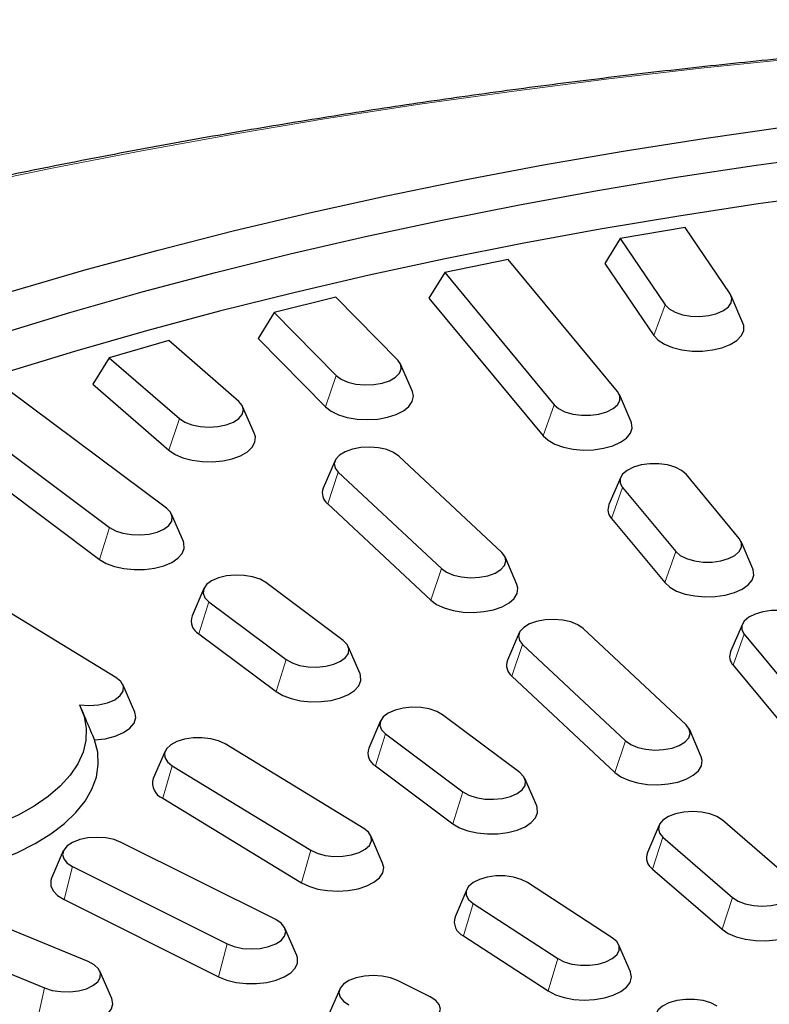
# Model space of a CAD drawing. Units: millimetres. Extents: x 0 to 420, y 0 to 297.
# Drawn here: x 280 to 294, y 211 to 230 of the extents above; entities that cross this region are included whole.
import ezdxf

# ---------------------------------------------------------------- set-up
doc = ezdxf.new("R2010")
doc.units = ezdxf.units.MM

msp = doc.modelspace()

# ---------------------------------------------------------------- linework, layer by layer
at = {"color": 7, "linetype": 'Continuous', "lineweight": 25}
for p, q in [((292.5909, 225.6384), (291.3646, 225.4303)), ((293.4419, 224.3849), (292.5909, 225.6384)), ((291.3646, 225.4303), (291.076, 224.9601)), ((291.3646, 225.4303), (292.2156, 224.1768)), ((289.2521, 225.0327), (288.0556, 224.7849)), ((291.3176, 222.5394), (289.2521, 225.0327)), ((291.076, 224.9601), (292.0002, 223.5989)), ((288.0556, 224.7849), (287.7584, 224.3052)), ((288.0556, 224.7849), (290.1212, 222.2916)), ((285.9997, 224.3192), (284.8382, 224.0328)), ((287.1706, 223.1319), (285.9997, 224.3192)), ((287.7584, 224.3052), (289.911, 221.7068)), ((293.6842, 223.8315), (293.4618, 224.3489)), ((284.8382, 224.0328), (284.5336, 223.5432)), ((284.8382, 224.0328), (286.0092, 222.8455)), ((284.5336, 223.5432), (285.8051, 222.254)), ((282.8476, 223.5008), (281.726, 223.177)), ((284.1713, 222.3544), (282.8476, 223.5008)), ((281.726, 223.177), (281.4153, 222.6774)), ((281.726, 223.177), (283.0498, 222.0306)), ((287.4454, 222.5394), (287.223, 223.0568)), ((281.4153, 222.6774), (282.8528, 221.4325)), ((282.808, 220.3371), (279.8093, 222.581)), ((291.5749, 221.9662), (291.3525, 222.4835)), ((284.466, 221.7431), (284.2436, 222.2605)), ((278.7325, 222.2213), (281.7312, 219.9774)), ((278.4169, 221.7114), (281.542, 219.3729)), ((289.1348, 219.5033), (287.1903, 221.3223)), ((285.9862, 221.2377), (285.7638, 220.7203)), ((286.0482, 221.017), (287.9927, 219.1981)), ((293.6137, 219.7678), (292.6092, 220.9804)), ((291.3779, 220.9245), (291.1555, 220.4071)), ((291.4127, 220.7326), (292.4173, 219.52)), ((285.8476, 220.4222), (287.7921, 218.6032)), ((283.125, 219.7079), (282.9026, 220.2253)), ((291.2026, 220.1478), (292.2071, 218.9352)), ((293.871, 219.1945), (293.6486, 219.7119)), ((289.4192, 218.9014), (289.1968, 219.4187)), ((286.1414, 217.8427), (284.683, 218.934)), ((281.8517, 217.1464), (279.2348, 218.7408)), ((283.5116, 218.8222), (283.2892, 218.3048)), ((283.6062, 218.5743), (285.0646, 217.483)), ((293.674, 218.1528), (293.4516, 217.6355)), ((283.4171, 217.9698), (284.8755, 216.8785)), ((289.4627, 217.9856), (289.2403, 217.4683)), ((292.6114, 216.2512), (290.6669, 218.0702)), ((293.7088, 217.9609), (295.2874, 216.0554)), ((286.4584, 217.2135), (286.236, 217.7309)), ((289.5247, 217.765), (291.4692, 215.946)), ((293.4987, 217.3761), (295.0772, 215.4706)), ((289.3241, 217.1701), (291.2686, 215.3511)), ((282.2066, 216.4917), (281.9842, 217.0091)), ((281.2849, 216.3557), (281.1955, 216.5637)), ((286.845, 216.3278), (286.6226, 215.8104)), ((289.4748, 215.3483), (288.0164, 216.4396)), ((292.8958, 215.6493), (292.6734, 216.1667)), ((286.9396, 216.0798), (288.398, 214.9885)), ((282.7799, 215.7529), (282.5575, 215.2356)), ((286.5303, 214.296), (283.9135, 215.8903)), ((282.9124, 215.4795), (285.5293, 213.8852)), ((286.7505, 215.4754), (288.2089, 214.3841)), ((289.7919, 214.7191), (289.5695, 215.2364)), ((282.7366, 214.8661), (285.3534, 213.2718)), ((294.6088, 213.3152), (293.2963, 214.4519)), ((292.1025, 214.358), (291.8801, 213.8407)), ((286.8853, 213.6412), (286.6629, 214.1586)), ((292.1748, 214.1281), (293.4873, 212.9915)), ((284.867, 212.5741), (281.9502, 214.0325)), ((280.8593, 213.8716), (280.6369, 213.3542)), ((281.0345, 213.5746), (283.9513, 212.1162)), ((291.9778, 213.53), (293.2903, 212.3933)), ((288.4726, 213.1453), (288.2502, 212.6279)), ((291.2174, 212.2331), (289.6194, 213.2744)), ((281.3291, 211.7851), (278.1404, 213.0935)), ((280.8736, 212.9529), (283.7904, 211.4945)), ((288.5919, 212.8802), (290.1899, 211.8389)), ((277.3189, 212.593), (280.5075, 211.2846)), ((285.2646, 211.8958), (285.0422, 212.4132)), ((288.4115, 212.2697), (290.0095, 211.2284)), ((291.5591, 211.5867), (291.3367, 212.104)), ((281.7738, 211.0855), (281.5514, 211.6029)), ((287.7838, 211.1157), (287.1651, 211.425)), ((286.0742, 211.2641), (285.8518, 210.7468))]:
    msp.add_line(p, q, dxfattribs=at)
at = {"color": 8, "linetype": 'Continuous', "lineweight": 18}
for p, q in [((292.2156, 224.1768), (292.0002, 223.5989)), ((286.0092, 222.8455), (285.8051, 222.254)), ((290.1212, 222.2916), (289.911, 221.7068)), ((283.0498, 222.0306), (282.8528, 221.4325)), ((286.0482, 221.017), (285.8476, 220.4222)), ((291.4127, 220.7326), (291.2026, 220.1478)), ((281.7312, 219.9774), (281.542, 219.3729)), ((292.4173, 219.52), (292.2071, 218.9352)), ((287.9927, 219.1981), (287.7921, 218.6032)), ((283.6062, 218.5743), (283.4171, 217.9698)), ((293.7088, 217.9609), (293.4987, 217.3761)), ((289.5247, 217.765), (289.3241, 217.1701)), ((285.0646, 217.483), (284.8755, 216.8785)), ((286.9396, 216.0798), (286.7505, 215.4754)), ((291.4692, 215.946), (291.2686, 215.3511)), ((282.9124, 215.4795), (282.7366, 214.8661)), ((288.398, 214.9885), (288.2089, 214.3841)), ((292.1748, 214.1281), (291.9778, 213.53)), ((285.5293, 213.8852), (285.3534, 213.2718)), ((281.0345, 213.5746), (280.8736, 212.9529)), ((293.4873, 212.9915), (293.2903, 212.3933)), ((288.5919, 212.8802), (288.4115, 212.2697)), ((283.9513, 212.1162), (283.7904, 211.4945)), ((290.1899, 211.8389), (290.0095, 211.2284)), ((280.5075, 211.2846), (280.3632, 210.6554))]:
    msp.add_line(p, q, dxfattribs=at)
at = {"color": 8, "linetype": 'Continuous', "lineweight": 18, "flags": 128}
msp.add_lwpolyline([(311.2675, 229.5246), (309.4231, 229.5356), (307.5786, 229.5246), (305.7352, 229.4916), (303.8938, 229.4366), (302.0557, 229.3597), (300.2217, 229.2608), (298.3929, 229.1401), (296.5705, 228.9976), (294.7554, 228.8333), (292.9486, 228.6475), (291.1512, 228.4402), (289.3642, 228.2115), (287.5886, 227.9615), (285.8255, 227.6904), (284.0758, 227.3983), (282.3406, 227.0855), (280.6208, 226.752), (278.9173, 226.3981)], dxfattribs=at)
at = {"color": 7, "linetype": 'Continuous', "lineweight": 25, "flags": 128}
for points in [[(279.8742, 224.4292), (281.2499, 224.8296), (282.6473, 225.2107), (284.0653, 225.5724), (285.5028, 225.9142), (286.9588, 226.2359), (288.432, 226.5374), (289.9214, 226.8182), (291.4258, 227.0783), (292.944, 227.3175), (294.475, 227.5355), (296.0174, 227.7322), (297.5701, 227.9074), (299.132, 228.061), (300.7018, 228.1928), (302.2783, 228.3029), (303.8603, 228.391), (305.4466, 228.4572), (307.036, 228.5014), (308.6272, 228.5234), (310.219, 228.5234), (311.8101, 228.5014)], [(279.6423, 223.6248), (280.9842, 224.0319), (282.3483, 224.42), (283.7337, 224.7889), (285.1391, 225.1383), (286.5634, 225.468), (288.0057, 225.7776), (289.4647, 226.0668), (290.9394, 226.3356), (292.4284, 226.5837), (293.9308, 226.8108), (295.4453, 227.0169), (296.9707, 227.2017), (298.5059, 227.3651), (300.0496, 227.507), (301.6006, 227.6272), (303.1577, 227.7257), (304.7198, 227.8024), (306.2855, 227.8572), (307.8537, 227.8901), (309.4231, 227.9011), (310.9925, 227.8901)], [(310.9884, 227.1609), (309.4231, 227.1719), (307.8578, 227.1609), (306.2937, 227.128), (304.7321, 227.0731), (303.1742, 226.9963), (301.6212, 226.8976), (300.0744, 226.7772), (298.5349, 226.6351), (297.004, 226.4715), (295.4829, 226.2864), (293.9729, 226.0801), (292.475, 225.8526), (290.9904, 225.6042), (289.5204, 225.3351), (288.0661, 225.0454), (286.6286, 224.7355), (285.2091, 224.4054), (283.8087, 224.0556), (282.4285, 223.6862), (281.0696, 223.2977), (279.733, 222.8902)], [(292.2156, 224.1768), (292.2904, 224.101), (292.4018, 224.0374), (292.5424, 223.9905), (292.7024, 223.9633), (292.8711, 223.9578), (293.0369, 223.9743), (293.1885, 224.0116), (293.3156, 224.0674), (293.4095, 224.1376), (293.4638, 224.2177), (293.4749, 224.302), (293.4419, 224.3849)], [(292.0002, 223.5989), (292.0835, 223.5103), (292.2043, 223.4331), (292.3563, 223.3713), (292.532, 223.328), (292.7227, 223.3053), (292.9186, 223.3044), (293.11, 223.3253), (293.2873, 223.367), (293.4417, 223.4273), (293.5652, 223.5033), (293.6519, 223.5912), (293.6973, 223.6865), (293.6991, 223.7845), (293.6842, 223.8315)], [(286.0092, 222.8455), (286.1031, 222.7753), (286.2302, 222.7195), (286.3818, 222.6821), (286.5476, 222.6657), (286.7162, 222.6712), (286.8763, 222.6984), (287.0168, 222.7453), (287.1283, 222.8089), (287.2031, 222.8847), (287.236, 222.9675), (287.225, 223.0519), (287.1706, 223.1319)], [(285.8051, 222.254), (285.9109, 222.1715), (286.0508, 222.1029), (286.2176, 222.0515), (286.4032, 222.02), (286.5981, 222.01), (286.7926, 222.0219), (286.9769, 222.0551), (287.1418, 222.108), (287.2791, 222.1779), (287.3818, 222.2613), (287.4448, 222.3541), (287.4649, 222.4515), (287.4454, 222.5394)], [(290.1212, 222.2916), (290.2057, 222.2184), (290.3252, 222.1586), (290.4716, 222.1164), (290.6349, 222.0945), (290.8039, 222.0945), (290.9672, 222.1164), (291.1136, 222.1586), (291.2331, 222.2184), (291.3176, 222.2916), (291.3614, 222.3732), (291.3614, 222.4578), (291.3176, 222.5394)], [(283.0498, 222.0306), (283.1527, 221.9635), (283.2868, 221.9121), (283.443, 221.8797), (283.6106, 221.8687), (283.7782, 221.8797), (283.9343, 221.9121), (284.0684, 221.9635), (284.1713, 222.0306), (284.236, 222.1087), (284.2581, 222.1925), (284.236, 222.2763), (284.1713, 222.3544)], [(289.911, 221.7068), (290.0058, 221.6211), (290.1364, 221.548), (290.2962, 221.4913), (290.4772, 221.4538), (290.6703, 221.4374), (290.866, 221.4429), (291.0543, 221.47), (291.2257, 221.5174), (291.3718, 221.5827), (291.4852, 221.6626), (291.5602, 221.7531), (291.593, 221.8497), (291.582, 221.9475), (291.5749, 221.9662)], [(282.8528, 221.4325), (282.9691, 221.3536), (283.1177, 221.2897), (283.2909, 221.244), (283.4801, 221.2186), (283.6759, 221.2149), (283.8685, 221.2331), (284.0481, 221.2723), (284.2057, 221.3305), (284.3335, 221.4048), (284.4251, 221.4914), (284.4758, 221.586), (284.4831, 221.6839), (284.466, 221.7431)], [(287.1903, 221.3223), (287.0918, 221.391), (286.9612, 221.4446), (286.8072, 221.4795), (286.6404, 221.4933), (286.4722, 221.485), (286.314, 221.4552), (286.1766, 221.406), (286.0694, 221.3406), (285.9996, 221.2636), (285.9721, 221.1803), (285.9886, 221.0961), (286.0482, 221.017)], [(292.6092, 220.9804), (292.5247, 221.0535), (292.4051, 221.1133), (292.2588, 221.1556), (292.0955, 221.1774), (291.9264, 221.1774), (291.7632, 221.1556), (291.6168, 221.1133), (291.4973, 221.0535), (291.4127, 220.9804), (291.369, 220.8987), (291.369, 220.8142), (291.4127, 220.7326)], [(281.7312, 219.9774), (281.8426, 219.9138), (281.9832, 219.8669), (282.1432, 219.8397), (282.3119, 219.8342), (282.4777, 219.8507), (282.6293, 219.888), (282.7564, 219.9438), (282.8503, 220.014), (282.9046, 220.0941), (282.9157, 220.1784), (282.8827, 220.2613), (282.808, 220.3371)], [(281.542, 219.3729), (281.6684, 219.2981), (281.825, 219.2391), (282.0038, 219.1991), (282.196, 219.18), (282.3919, 219.1828), (282.5816, 219.2072), (282.7557, 219.2522), (282.9054, 219.3154), (283.0232, 219.3937), (283.1032, 219.4831), (283.1415, 219.5792), (283.136, 219.6771), (283.125, 219.7079)], [(292.4173, 219.52), (292.5018, 219.4468), (292.6213, 219.387), (292.7677, 219.3447), (292.931, 219.3229), (293.1, 219.3229), (293.2633, 219.3447), (293.4097, 219.387), (293.5292, 219.4468), (293.6137, 219.52), (293.6575, 219.6016), (293.6575, 219.6861), (293.6137, 219.7678)], [(287.9927, 219.1981), (288.0912, 219.1294), (288.2218, 219.0758), (288.3758, 219.0409), (288.5426, 219.0271), (288.7108, 219.0354), (288.869, 219.0652), (289.0064, 219.1144), (289.1136, 219.1797), (289.1834, 219.2567), (289.2109, 219.3401), (289.1944, 219.4242), (289.1348, 219.5033)], [(284.683, 218.934), (284.5716, 218.9975), (284.431, 219.0445), (284.2709, 219.0717), (284.1023, 219.0772), (283.9365, 219.0607), (283.7849, 219.0233), (283.6578, 218.9676), (283.5639, 218.8973), (283.5095, 218.8173), (283.4985, 218.733), (283.5315, 218.6501), (283.6062, 218.5743)], [(292.2071, 218.9352), (292.3019, 218.8494), (292.4325, 218.7764), (292.5923, 218.7197), (292.7733, 218.6822), (292.9664, 218.6658), (293.1621, 218.6713), (293.3504, 218.6984), (293.5218, 218.7458), (293.6679, 218.8111), (293.7813, 218.891), (293.8563, 218.9815), (293.8891, 219.0781), (293.8781, 219.1759), (293.871, 219.1945)], [(287.7921, 218.6032), (287.9032, 218.5225), (288.0475, 218.4562), (288.2176, 218.4076), (288.4051, 218.3792), (288.6006, 218.3723), (288.7942, 218.3874), (288.9762, 218.4236), (289.1376, 218.4792), (289.2702, 218.5513), (289.3674, 218.6364), (289.4243, 218.7301), (289.438, 218.8278), (289.4192, 218.9014)], [(294.9053, 218.2087), (294.8208, 218.2819), (294.7012, 218.3417), (294.5549, 218.3839), (294.3916, 218.4058), (294.2225, 218.4058), (294.0593, 218.3839), (293.9129, 218.3417), (293.7934, 218.2819), (293.7088, 218.2087), (293.6651, 218.1271), (293.6651, 218.0426), (293.7088, 217.9609)], [(290.6669, 218.0702), (290.5684, 218.1389), (290.4377, 218.1925), (290.2838, 218.2274), (290.117, 218.2412), (289.9488, 218.2329), (289.7906, 218.2031), (289.6532, 218.1539), (289.5459, 218.0885), (289.4762, 218.0116), (289.4486, 217.9282), (289.4652, 217.8441), (289.5247, 217.765)], [(285.0646, 217.483), (285.176, 217.4194), (285.3166, 217.3725), (285.4767, 217.3453), (285.6453, 217.3398), (285.8111, 217.3562), (285.9627, 217.3936), (286.0898, 217.4494), (286.1837, 217.5196), (286.2381, 217.5997), (286.2491, 217.684), (286.2161, 217.7669), (286.1414, 217.8427)], [(281.1643, 216.6311), (281.3451, 216.6173), (281.5264, 216.6294), (281.6937, 216.6663), (281.8337, 216.7252), (281.9352, 216.8013), (281.9901, 216.8885), (281.994, 216.9799), (281.9466, 217.0683), (281.8517, 217.1464)], [(284.8755, 216.8785), (285.0019, 216.8036), (285.1584, 216.7447), (285.3373, 216.7047), (285.5294, 216.6856), (285.7253, 216.6884), (285.915, 216.7128), (286.0891, 216.7578), (286.2388, 216.821), (286.3566, 216.8993), (286.4367, 216.9887), (286.4749, 217.0848), (286.4694, 217.1827), (286.4584, 217.2135)], [(281.1643, 216.6311), (281.2505, 216.4092), (281.2906, 216.184), (281.2843, 215.958), (281.2316, 215.7334), (281.133, 215.5128), (280.9897, 215.2984), (280.8031, 215.0925), (280.5753, 214.8973), (280.3085, 214.7147), (280.0057, 214.5469), (279.67, 214.3955), (279.3049, 214.2621), (278.9144, 214.1482), (278.5026, 214.0549), (278.0738, 213.9832), (277.6326, 213.9339), (277.1835, 213.9076), (276.7315, 213.9044), (276.2811, 213.9245), (275.8373, 213.9676)], [(281.4498, 215.9651), (281.6523, 215.989), (281.8377, 216.0362), (281.9956, 216.1039), (282.1172, 216.1883), (282.1954, 216.2847), (282.2258, 216.3876), (282.2068, 216.4912), (282.2066, 216.4917)], [(288.0164, 216.4396), (287.905, 216.5031), (287.7644, 216.5501), (287.6044, 216.5773), (287.4357, 216.5828), (287.2699, 216.5663), (287.1183, 216.5289), (286.9912, 216.4732), (286.8973, 216.4029), (286.843, 216.3229), (286.8319, 216.2385), (286.8649, 216.1557), (286.9396, 216.0798)], [(291.4692, 215.946), (291.5677, 215.8773), (291.6984, 215.8237), (291.8523, 215.7888), (292.0191, 215.775), (292.1873, 215.7833), (292.3455, 215.8131), (292.4829, 215.8623), (292.5902, 215.9277), (292.6599, 216.0046), (292.6875, 216.088), (292.6709, 216.1721), (292.6114, 216.2512)], [(276.0868, 213.2836), (276.5509, 213.2543), (277.0186, 213.2487), (277.485, 213.2667), (277.9454, 213.3082), (278.395, 213.3727), (278.8294, 213.4596), (279.2439, 213.568), (279.6344, 213.6968), (279.9969, 213.8446), (280.3277, 214.01), (280.6234, 214.1912), (280.881, 214.3865), (281.0977, 214.5938), (281.2715, 214.8109), (281.4006, 215.0358), (281.4835, 215.266), (281.5195, 215.4992), (281.5082, 215.733), (281.4498, 215.9651)], [(283.9135, 215.8903), (283.7901, 215.9481), (283.641, 215.9879), (283.4764, 216.0071), (283.3075, 216.0043), (283.1457, 215.9798), (283.0022, 215.9352), (282.8866, 215.8735), (282.8069, 215.799), (282.7685, 215.7166), (282.7741, 215.6322), (282.8231, 215.5513), (282.9124, 215.4795)], [(291.2686, 215.3511), (291.3798, 215.2704), (291.524, 215.2041), (291.6942, 215.1555), (291.8817, 215.1271), (292.0771, 215.1202), (292.2707, 215.1353), (292.4528, 215.1715), (292.6142, 215.2271), (292.7468, 215.2992), (292.8439, 215.3843), (292.9008, 215.478), (292.9145, 215.5758), (292.8958, 215.6493)], [(288.398, 214.9885), (288.5095, 214.925), (288.65, 214.878), (288.8101, 214.8509), (288.9788, 214.8453), (289.1445, 214.8618), (289.2962, 214.8992), (289.4232, 214.9549), (289.5171, 215.0252), (289.5715, 215.1053), (289.5825, 215.1896), (289.5496, 215.2725), (289.4748, 215.3483)], [(288.2089, 214.3841), (288.3353, 214.3092), (288.4918, 214.2503), (288.6707, 214.2103), (288.8629, 214.1912), (289.0587, 214.1939), (289.2485, 214.2184), (289.4225, 214.2634), (289.5722, 214.3266), (289.6901, 214.4049), (289.7701, 214.4943), (289.8083, 214.5904), (289.8028, 214.6883), (289.7919, 214.7191)], [(293.2963, 214.4519), (293.1934, 214.5189), (293.0593, 214.5704), (292.9032, 214.6027), (292.7356, 214.6138), (292.568, 214.6027), (292.4118, 214.5704), (292.2777, 214.5189), (292.1748, 214.4519), (292.1101, 214.3738), (292.088, 214.29), (292.1101, 214.2062), (292.1748, 214.1281)], [(285.5293, 213.8852), (285.6526, 213.8274), (285.8017, 213.7876), (285.9663, 213.7684), (286.1353, 213.7711), (286.297, 213.7957), (286.4406, 213.8403), (286.5561, 213.902), (286.6358, 213.9765), (286.6742, 214.0588), (286.6687, 214.1433), (286.6196, 214.2242), (286.5303, 214.296)], [(281.9502, 214.0325), (281.8161, 214.0839), (281.6599, 214.1163), (281.4923, 214.1273), (281.3248, 214.1163), (281.1686, 214.0839), (281.0345, 214.0325), (280.9316, 213.9654), (280.8669, 213.8873), (280.8448, 213.8036), (280.8669, 213.7198), (280.9316, 213.6417), (281.0345, 213.5746)], [(285.3534, 213.2718), (285.4939, 213.2035), (285.6613, 213.1525), (285.8471, 213.1215), (286.0421, 213.1119), (286.2365, 213.1242), (286.4205, 213.1578), (286.5849, 213.2111), (286.7215, 213.2814), (286.8234, 213.365), (286.8855, 213.4579), (286.9047, 213.5554), (286.8853, 213.6412)], [(280.6369, 213.3542), (280.6228, 213.3113), (280.6228, 213.2133), (280.6664, 213.1178), (280.7515, 213.0295), (280.8736, 212.9529)], [(289.6194, 213.2744), (289.4998, 213.3341), (289.3534, 213.3764), (289.1902, 213.3983), (289.0211, 213.3983), (288.8579, 213.3764), (288.7115, 213.3341), (288.5919, 213.2744), (288.5074, 213.2012), (288.4637, 213.1195), (288.4637, 213.035), (288.5074, 212.9534), (288.5919, 212.8802)], [(293.4873, 212.9915), (293.5902, 212.9244), (293.7243, 212.873), (293.8805, 212.8406), (294.0481, 212.8296), (294.2157, 212.8406), (294.3718, 212.873), (294.5059, 212.9244), (294.6088, 212.9915), (294.6735, 213.0695), (294.6956, 213.1533), (294.6735, 213.2371), (294.6088, 213.3152)], [(283.9513, 212.1162), (284.0854, 212.0648), (284.2416, 212.0324), (284.4092, 212.0214), (284.5767, 212.0324), (284.7329, 212.0648), (284.867, 212.1162), (284.9699, 212.1833), (285.0346, 212.2614), (285.0567, 212.3451), (285.0346, 212.4289), (284.9699, 212.507), (284.867, 212.5741)], [(293.2903, 212.3933), (293.4066, 212.3145), (293.5552, 212.2506), (293.7284, 212.2048), (293.9176, 212.1795), (294.1134, 212.1758), (294.306, 212.194), (294.4856, 212.2332), (294.6432, 212.2914), (294.771, 212.3656), (294.8626, 212.4522), (294.9133, 212.5469), (294.9206, 212.6448), (294.9035, 212.704)], [(290.1899, 211.8389), (290.3095, 211.7791), (290.4559, 211.7369), (290.6191, 211.715), (290.7882, 211.715), (290.9514, 211.7369), (291.0978, 211.7791), (291.2174, 211.8389), (291.3019, 211.9121), (291.3456, 211.9937), (291.3456, 212.0783), (291.3019, 212.1599), (291.2174, 212.2331)], [(283.7904, 211.4945), (283.9436, 211.4334), (284.1202, 211.3909), (284.3112, 211.3691), (284.5071, 211.3691), (284.6982, 211.3909), (284.8747, 211.4334), (285.0279, 211.4945), (285.15, 211.5711), (285.2351, 211.6594), (285.2787, 211.7549), (285.2787, 211.8529), (285.2646, 211.8958)], [(280.5075, 211.2846), (280.6511, 211.2399), (280.8128, 211.2154), (280.9818, 211.2126), (281.1464, 211.2318), (281.2955, 211.2717), (281.4188, 211.3294), (281.5081, 211.4012), (281.5572, 211.4821), (281.5627, 211.5666), (281.5243, 211.6489), (281.4446, 211.7234), (281.3291, 211.7851)], [(287.1651, 211.425), (287.031, 211.4765), (286.8748, 211.5088), (286.7073, 211.5199), (286.5397, 211.5088), (286.3835, 211.4765), (286.2494, 211.425), (286.1465, 211.358), (286.0818, 211.2799), (286.0597, 211.1961), (286.0818, 211.1123), (286.1465, 211.0342), (286.2494, 210.9672)], [(290.0095, 211.2284), (290.1454, 211.1578), (290.3093, 211.1042), (290.493, 211.0701), (290.6873, 211.0573), (290.8824, 211.0665), (291.0685, 211.0971), (291.2363, 211.1476), (291.3774, 211.2156), (291.4848, 211.2976), (291.5529, 211.3894), (291.5785, 211.4866), (291.5602, 211.5841), (291.5591, 211.5867)], [(286.8681, 210.6578), (287.0022, 210.6064), (287.1584, 210.574), (287.326, 210.563), (287.4936, 210.574), (287.6497, 210.6064), (287.7838, 210.6578), (287.8867, 210.7249), (287.9514, 210.8029), (287.9735, 210.8867), (287.9514, 210.9705), (287.8867, 211.0486), (287.7838, 211.1157)], [(280.3632, 210.6554), (280.5276, 210.6021), (280.7116, 210.5684), (280.906, 210.5561), (281.101, 210.5657), (281.2869, 210.5968), (281.4542, 210.6477), (281.5947, 210.716), (281.7012, 210.7982), (281.7685, 210.8902), (281.7932, 210.9874), (281.774, 211.0849), (281.7738, 211.0855)], [(293.1958, 210.9439), (293.0763, 211.0037), (292.9299, 211.0459), (292.7666, 211.0678), (292.5976, 211.0678), (292.4343, 211.0459), (292.2879, 211.0037), (292.1684, 210.9439), (292.0839, 210.8707), (292.0401, 210.7891), (292.0401, 210.7045), (292.0839, 210.6229), (292.1684, 210.5497)]]:
    msp.add_lwpolyline(points, dxfattribs=at)
at = {"color": 7, "linetype": 'Continuous', "lineweight": 25}
for centre, radius, start, end in [((285.9999, 220.6258), 0.2543, 158.18661, 233.20247), ((291.3777, 220.3135), 0.2412, 157.15726, 223.41472), ((283.5479, 218.2117), 0.275, 160.20424, 241.59687), ((293.6738, 217.5419), 0.2412, 157.15726, 223.41472), ((289.4765, 217.3737), 0.2543, 158.18661, 233.20247), ((286.8813, 215.7173), 0.275, 160.20424, 241.59687), ((282.8437, 215.1462), 0.2999, 162.65528, 249.06123), ((292.1228, 213.7463), 0.2604, 158.74894, 236.16103), ((288.5286, 212.5378), 0.2926, 162.06644, 246.40438)]:
    msp.add_arc(centre, radius, start, end, dxfattribs=at)
for points, knots in [([(372.8837, 213.1028), (372.7021, 213.2301), (372.1757, 213.599), (371.28, 214.2001), (370.1869, 214.9017), (369.0628, 215.59), (367.9087, 216.2649), (366.7252, 216.9261), (365.5129, 217.5732), (364.2724, 218.206), (363.0044, 218.8241), (361.7095, 219.4274), (360.3884, 220.0154), (359.0418, 220.588), (357.6703, 221.1449), (356.2747, 221.6858), (354.8556, 222.2105), (353.4137, 222.7187), (351.9498, 223.2103), (350.4647, 223.6849), (348.959, 224.1425), (347.4335, 224.5826), (345.8891, 225.0053), (344.3264, 225.4102), (342.7462, 225.7972), (341.1493, 226.1661), (339.5366, 226.5167), (337.9088, 226.8489), (336.2668, 227.1624), (334.6113, 227.4573), (332.9433, 227.7333), (331.2634, 227.9902), (329.5727, 228.2281), (327.8718, 228.4467), (326.1618, 228.646), (324.4433, 228.8258), (322.7174, 228.9861), (320.9848, 229.1269), (319.2464, 229.2479), (317.5031, 229.3493), (315.7557, 229.4309), (314.0052, 229.4926), (312.2524, 229.5346), (310.4982, 229.5567), (308.7434, 229.5589), (306.989, 229.5413), (305.2359, 229.5038), (303.4848, 229.4465), (301.7367, 229.3694), (299.9924, 229.2725), (298.2529, 229.1559), (296.519, 229.0196), (294.7915, 228.8637), (293.0714, 228.6882), (291.3594, 228.4934), (289.6565, 228.2791), (287.9635, 228.0456), (286.2813, 227.793), (284.6106, 227.5213), (282.9524, 227.2307), (281.3074, 226.9214), (279.6764, 226.5934), (278.0604, 226.247), (276.46, 225.8823), (274.8762, 225.4994), (273.3096, 225.0986), (271.7611, 224.68), (270.2315, 224.2438), (268.7214, 223.7903), (267.2317, 223.3196), (265.7631, 222.8319), (264.3164, 222.3275), (262.8922, 221.8066), (261.4913, 221.2694), (260.1144, 220.7162), (258.7622, 220.1472), (257.4354, 219.5627), (256.1346, 218.963), (254.8605, 218.3483), (253.6137, 217.7188), (252.3949, 217.0749), (251.2047, 216.4169), (250.0438, 215.745), (248.9126, 215.0597), (247.8123, 214.3609), (246.8291, 213.7083), (246.223, 213.2848), (245.9625, 213.1028)], [0, 0, 0, 0, 0.0062612, 0.0181549, 0.0300483, 0.041941, 0.0538329, 0.0657236, 0.0776129, 0.0895005, 0.1013864, 0.1132704, 0.1251525, 0.1370326, 0.1489108, 0.1607869, 0.1726611, 0.1845333, 0.1964036, 0.2082721, 0.2201388, 0.2320038, 0.243867, 0.2557287, 0.2675889, 0.2794476, 0.2913049, 0.303161, 0.3150158, 0.3268695, 0.3387221, 0.3505737, 0.3624244, 0.3742742, 0.3861233, 0.3979717, 0.4098195, 0.4216667, 0.4335134, 0.4453597, 0.4572057, 0.4690514, 0.480897, 0.4927423, 0.5045877, 0.516433, 0.5282784, 0.5401239, 0.5519695, 0.5638155, 0.5756618, 0.5875085, 0.5993556, 0.6112033, 0.6230516, 0.6349006, 0.6467503, 0.6586009, 0.6704524, 0.6823049, 0.6941584, 0.7060131, 0.717869, 0.7297262, 0.7415848, 0.7534448, 0.7653063, 0.7771695, 0.7890343, 0.8009009, 0.8127693, 0.8246396, 0.8365119, 0.8483862, 0.8602625, 0.8721409, 0.8840215, 0.8959041, 0.9077889, 0.9196757, 0.9315646, 0.9434554, 0.955348, 0.9672422, 0.9791378, 0.9910345, 1, 1, 1, 1]), ([(281.4498, 215.9651), (281.4268, 216.0201), (281.3924, 216.1027), (281.3374, 216.2329), (281.3052, 216.3082), (281.2848, 216.3557)], [0, 0, 0, 0, 0.4239796, 0.6359758, 1, 1, 1, 1])]:
    msp.add_open_spline(points, degree=3, knots=knots, dxfattribs=at)

doc.saveas('drawing.dxf')
